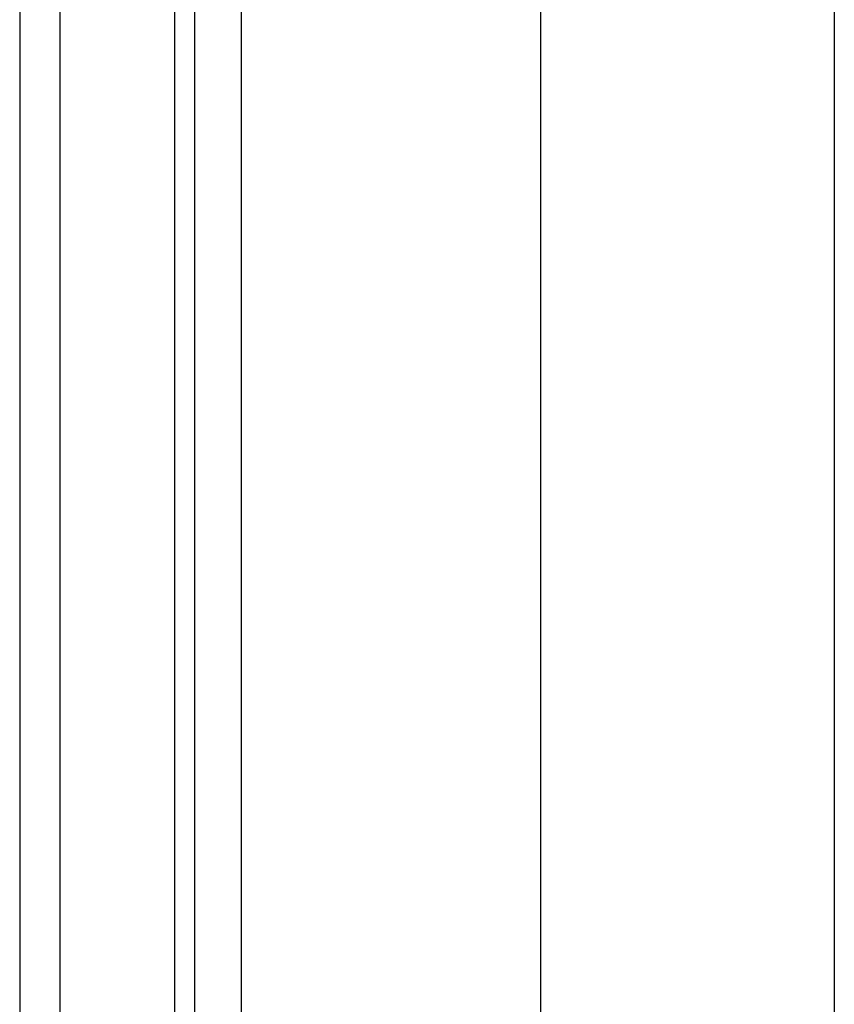
# Model space of a CAD drawing. Units: inches. Extents: x -15.8 to 24.2, y -7.4 to 18.4.
# Drawn here: x -11.4 to -9.5, y 6.3 to 8.5 of the extents above; entities that cross this region are included whole.
import ezdxf

# ---------------------------------------------------------------- set-up
doc = ezdxf.new("R2010")
doc.units = ezdxf.units.IN
doc.header["$MEASUREMENT"] = 0
doc.layers.add('DIMENSIONS', color=7, linetype='Continuous')

# ---------------------------------------------------------------- blocks, each defined once
blk = doc.blocks.new('block 165')
at = {"layer": 'DIMENSIONS', "color": 2, "lineweight": 25}
blk.add_lwpolyline([(-9.5083, 10.7582), (-9.5083, 6.1213)], dxfattribs=at)
blk = doc.blocks.new('block 161')
at = {"layer": 'DIMENSIONS'}
blk.add_blockref('block 165', (0, 0), dxfattribs=at)
blk = doc.blocks.new('block 462')
at = {"color": 3, "lineweight": 25}
blk.add_lwpolyline([(-11.3728, 10.7282), (-11.3728, 0.8482)], dxfattribs=at)
blk = doc.blocks.new('block 467')
at = {"color": 3, "lineweight": 25}
blk.add_lwpolyline([(-11.2808, 8.7882), (-11.2808, 2.7882)], dxfattribs=at)
blk = doc.blocks.new('block 498')
at = {"color": 3, "lineweight": 25}
blk.add_lwpolyline([(-11.0179, 2.7882), (-11.0179, 8.7882)], dxfattribs=at)
blk = doc.blocks.new('block 517')
at = {"color": 3, "lineweight": 25}
blk.add_lwpolyline([(-10.9719, 2.7882), (-10.9719, 8.7882)], dxfattribs=at)
blk = doc.blocks.new('block 526')
at = {"color": 3, "lineweight": 25}
blk.add_lwpolyline([(-10.8657, 8.7882), (-10.8657, 2.7882)], dxfattribs=at)
blk = doc.blocks.new('block 557')
at = {"color": 3, "lineweight": 25}
blk.add_lwpolyline([(-10.1807, 10.6382), (-10.1807, 0.9382)], dxfattribs=at)

msp = doc.modelspace()

# ---------------------------------------------------------------- block references
for name in ['block 462', 'block 557', 'block 467', 'block 498', 'block 517', 'block 526']:
    msp.add_blockref(name, (0, 0))
at = {"layer": 'DIMENSIONS'}
msp.add_blockref('block 161', (0, 0), dxfattribs=at)

doc.saveas('drawing.dxf')
